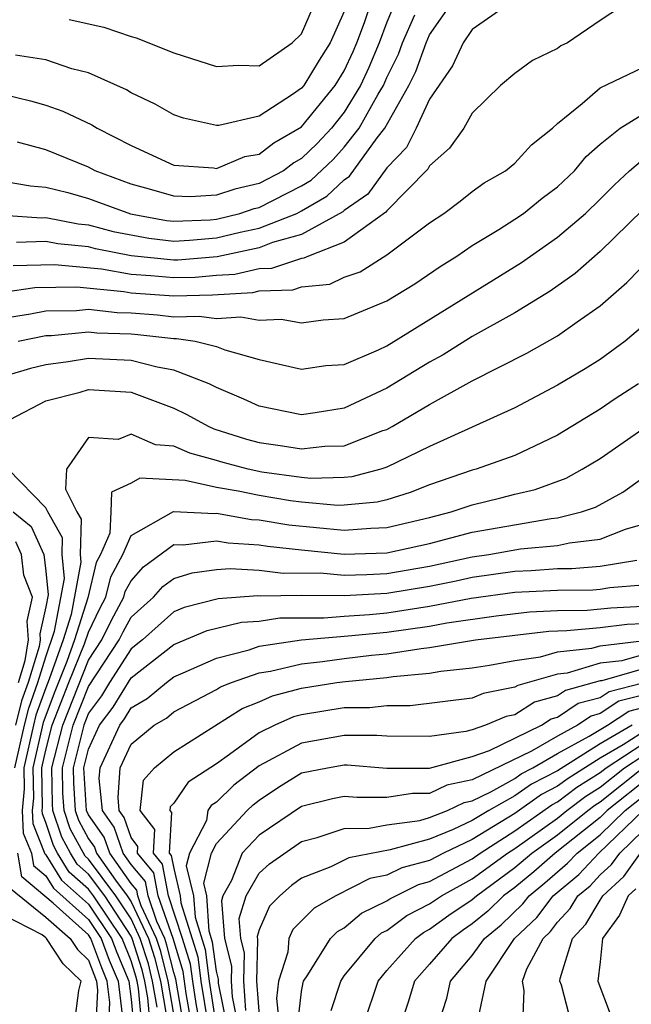
# Model space of a CAD drawing. Units: inches. Extents: x 2620374 to 2622000, y 1461471 to 1464000.
# Drawn here: x 2621166 to 2621194, y 1462878 to 1462924 of the extents above; entities that cross this region are included whole.
import ezdxf

# ---------------------------------------------------------------- set-up
doc = ezdxf.new("R2010")
doc.units = ezdxf.units.IN
doc.header["$MEASUREMENT"] = 0
doc.layers.add('LD26191461_2ft', color=26, linetype='Continuous')

msp = doc.modelspace()

# ---------------------------------------------------------------- linework, layer by layer
at = {"layer": 'LD26191461_2ft'}
for points, elevation in [([(2621168.098, 1462924.098), (2621169.724, 1462923.724), (2621171, 1462923.288), (2621171.231, 1462923.231), (2621173, 1462922.522), (2621175, 1462921.888), (2621176.051, 1462921.949), (2621177, 1462921.924), (2621178.556, 1462923), (2621179, 1462923.411), (2621180.078, 1462925.922)], 10224), ([(2621189, 1462925.035), (2621187, 1462923.617), (2621186.578, 1462923), (2621186.075, 1462921.925), (2621185, 1462920.352), (2621184.37, 1462919), (2621183.918, 1462918.082), (2621183, 1462917.134), (2621182.1, 1462915.9), (2621181, 1462915.139), (2621180.928, 1462915.072), (2621179, 1462914.009), (2621177.638, 1462913.638), (2621177, 1462913.388), (2621175.035, 1462912.965), (2621173.194, 1462912.806), (2621173, 1462912.801), (2621171.002, 1462913.002), (2621169.334, 1462913.334), (2621169, 1462913.424), (2621167.569, 1462913.569), (2621167, 1462913.676), (2621165.627, 1462913.627)], 10212), ([(2621165, 1462920.587), (2621166.282, 1462920.282), (2621167, 1462920.081), (2621167.799, 1462919.799), (2621169.157, 1462919.158), (2621169.403, 1462919), (2621171, 1462918.181), (2621173, 1462917.264), (2621174.871, 1462917.128), (2621175, 1462917.107), (2621176.338, 1462917.662), (2621177, 1462917.777), (2621177.697, 1462918.303), (2621179, 1462919.051), (2621180.572, 1462921), (2621181, 1462921.678), (2621181.417, 1462922.583), (2621181.593, 1462923), (2621181.95, 1462923.95), (2621182.298, 1462925)], 10220), ([(2621165, 1462914.914), (2621166.793, 1462914.793), (2621167, 1462914.8), (2621168.516, 1462914.516), (2621169, 1462914.466), (2621170.155, 1462914.155), (2621171.834, 1462913.833), (2621173, 1462913.703), (2621173.736, 1462913.736), (2621175, 1462913.846), (2621176.122, 1462914.122), (2621177, 1462914.309), (2621178.767, 1462915), (2621179, 1462915.116), (2621180.188, 1462915.812), (2621181, 1462916.579), (2621181.249, 1462916.751), (2621182.535, 1462918.535), (2621182.894, 1462919), (2621184.03, 1462921), (2621184.349, 1462921.651), (2621184.834, 1462923), (2621185, 1462923.375), (2621186.14, 1462925)], 10214), ([(2621194.449, 1462925), (2621193, 1462924.043), (2621191.465, 1462923), (2621191.151, 1462922.849), (2621191, 1462922.733), (2621189.828, 1462922.172), (2621189, 1462921.559), (2621188.32, 1462921), (2621187, 1462919.696), (2621186.604, 1462919), (2621185.94, 1462918.061), (2621185, 1462917.226), (2621184.925, 1462917.075), (2621183, 1462915.118), (2621182.95, 1462915.05), (2621181, 1462913.656), (2621179.315, 1462913), (2621179.1, 1462912.9), (2621179, 1462912.89), (2621177.582, 1462912.418), (2621177, 1462912.4), (2621175.872, 1462912.128), (2621175, 1462912.083), (2621174.004, 1462911.996), (2621173, 1462911.969), (2621171.923, 1462912.077), (2621171, 1462912.14), (2621169.619, 1462912.381), (2621167.413, 1462912.587), (2621165.467, 1462912.533)], 10210), ([(2621183.434, 1462925), (2621183, 1462923.958), (2621182.639, 1462923), (2621182.153, 1462921.847), (2621181.763, 1462921), (2621181, 1462919.749), (2621180.392, 1462919), (2621179.726, 1462918.274), (2621179, 1462917.579), (2621178.631, 1462917.369), (2621178.141, 1462917), (2621177, 1462916.408), (2621175.861, 1462916.139), (2621175, 1462915.846), (2621173.775, 1462915.774), (2621173, 1462915.809), (2621171.858, 1462916.142), (2621171, 1462916.368), (2621169.316, 1462917), (2621169, 1462917.17), (2621167, 1462917.982), (2621165.668, 1462918.332)], 10218), ([(2621165, 1462916.517), (2621166.287, 1462916.288), (2621167, 1462916.229), (2621168.027, 1462915.973), (2621169, 1462915.695), (2621170.976, 1462914.976), (2621172.665, 1462914.665), (2621173, 1462914.628), (2621174.703, 1462914.703), (2621175, 1462914.729), (2621176.102, 1462915), (2621176.772, 1462915.228), (2621177, 1462915.282), (2621179, 1462916.291), (2621179.447, 1462916.553), (2621180.472, 1462917.528), (2621181, 1462918.103), (2621181.691, 1462919), (2621182.584, 1462920.584), (2621182.837, 1462921), (2621183, 1462921.375), (2621183.534, 1462922.466), (2621183.726, 1462923), (2621184.304, 1462924.304)], 10216), ([(2621181, 1462924.471), (2621180.343, 1462923), (2621179.815, 1462922.186), (2621179.101, 1462921), (2621179, 1462920.875), (2621178.575, 1462920.575), (2621177, 1462919.555), (2621175.12, 1462919.12), (2621175, 1462919.114), (2621173.466, 1462919.466), (2621173, 1462919.614), (2621172.127, 1462920.127), (2621171, 1462920.651), (2621170.788, 1462920.788), (2621169, 1462921.587), (2621168.215, 1462921.785), (2621167, 1462922.193), (2621165.583, 1462922.417)], 10222), ([(2621165, 1462911.312), (2621166.479, 1462911.521), (2621168.45, 1462911.55), (2621170.663, 1462911.337), (2621171, 1462911.278), (2621173, 1462911.137), (2621174.814, 1462911.186), (2621176.708, 1462911.292), (2621177, 1462911.363), (2621178.588, 1462911.412), (2621179, 1462911.549), (2621180.317, 1462911.683), (2621181, 1462912.002), (2621181.742, 1462912.258), (2621183, 1462913.048), (2621185, 1462914.549), (2621185.668, 1462915), (2621186.434, 1462915.566), (2621187, 1462916.03), (2621187.565, 1462916.435), (2621188.56, 1462917), (2621189, 1462917.358), (2621189.781, 1462918.219), (2621190.758, 1462919), (2621191, 1462919.22), (2621192.148, 1462920.148), (2621193, 1462920.881), (2621195, 1462921.835)], 10208), ([(2621165, 1462910.09), (2621166.287, 1462910.287), (2621167, 1462910.436), (2621168.448, 1462910.448), (2621169, 1462910.503), (2621170.355, 1462910.355), (2621171, 1462910.333), (2621172.236, 1462910.236), (2621173, 1462910.146), (2621174.186, 1462910.186), (2621175, 1462910.064), (2621176.148, 1462910.148), (2621177, 1462909.987), (2621178.035, 1462910.035), (2621179, 1462909.865), (2621180.013, 1462910.013), (2621181, 1462910.07), (2621183, 1462910.891), (2621184.305, 1462911.695), (2621185.495, 1462912.505), (2621186.28, 1462913), (2621187, 1462913.494), (2621188.244, 1462914.244), (2621189, 1462914.72), (2621189.403, 1462915), (2621190.286, 1462915.714), (2621191, 1462916.241), (2621191.794, 1462917), (2621192.337, 1462917.663), (2621193, 1462918.242), (2621193.937, 1462919), (2621195, 1462919.654)], 10206), ([(2621165.703, 1462909), (2621167, 1462909.271), (2621167.273, 1462909.273), (2621169, 1462909.445), (2621169.401, 1462909.401), (2621171, 1462909.347), (2621171.322, 1462909.322), (2621173, 1462909.126), (2621173.13, 1462909.13), (2621173.999, 1462909), (2621175, 1462908.763), (2621175.399, 1462908.601), (2621177, 1462908.15), (2621179, 1462907.69), (2621180.132, 1462907.867), (2621181, 1462907.918), (2621182.607, 1462908.607), (2621183, 1462908.794), (2621189.303, 1462912.697), (2621191, 1462913.881), (2621192.309, 1462915), (2621193, 1462915.661), (2621193.668, 1462916.332), (2621194.379, 1462917), (2621195, 1462917.524)], 10204), ([(2621195, 1462915.161), (2621193, 1462913.219), (2621191.822, 1462912.178), (2621190.655, 1462911.345), (2621189, 1462910.338), (2621187, 1462909.221), (2621185.631, 1462908.369), (2621185, 1462908.024), (2621183, 1462906.796), (2621181, 1462905.86), (2621179.64, 1462905.64), (2621179, 1462905.554), (2621177, 1462905.952), (2621176.283, 1462906.283), (2621175, 1462906.832), (2621174.667, 1462907), (2621173, 1462907.642), (2621172.22, 1462907.78), (2621171, 1462908.102), (2621169, 1462908.2), (2621168.043, 1462908.043), (2621167, 1462907.902), (2621166.282, 1462907.718), (2621163.853, 1462907)], 10202), ([(2621165.327, 1462905.327), (2621167, 1462906.203), (2621168.62, 1462906.62), (2621169, 1462906.74), (2621171, 1462906.609), (2621173, 1462905.866), (2621173.585, 1462905.584), (2621174.641, 1462905), (2621174.888, 1462904.888), (2621176.409, 1462904.409), (2621177, 1462904.249), (2621178.106, 1462904.106), (2621179, 1462903.952), (2621180.08, 1462904.08), (2621181, 1462904.106), (2621182.813, 1462904.813), (2621183, 1462904.872), (2621183.244, 1462905), (2621185, 1462906.036), (2621187, 1462907.149), (2621189.556, 1462908.444), (2621191, 1462909.258), (2621191.916, 1462909.916), (2621193, 1462910.663), (2621194.248, 1462911.752), (2621195.452, 1462913)], 10200), ([(2621195, 1462909.716), (2621194.171, 1462909), (2621193, 1462908.153), (2621192.295, 1462907.705), (2621191, 1462906.947), (2621189, 1462905.88), (2621185, 1462904.07), (2621183, 1462903.092), (2621182.709, 1462903), (2621181.36, 1462902.64), (2621181, 1462902.607), (2621179.429, 1462902.571), (2621179, 1462902.608), (2621177.133, 1462902.867), (2621176.492, 1462903), (2621175.317, 1462903.317), (2621175, 1462903.418), (2621173.748, 1462903.748), (2621173, 1462904.085), (2621172.144, 1462904.144), (2621171, 1462904.65), (2621170.401, 1462904.401), (2621169, 1462904.495), (2621167.964, 1462903), (2621167.927, 1462902.073), (2621168.461, 1462901), (2621168.658, 1462900.658), (2621168.615, 1462899), (2621168.649, 1462898.649), (2621168.194, 1462896.194), (2621167.815, 1462895), (2621167.161, 1462893.162), (2621167, 1462892.753), (2621166.536, 1462891.464), (2621166.419, 1462891), (2621165.972, 1462889), (2621165.989, 1462888.011), (2621165.897, 1462887), (2621165.943, 1462885.943), (2621166.323, 1462885), (2621166.42, 1462884.42), (2621167, 1462883.939), (2621167.356, 1462883.356), (2621169, 1462881.882), (2621169.599, 1462881), (2621169.979, 1462879.979), (2621170.389, 1462879), (2621170.586, 1462877.414)], 10198), ([(2621194.793, 1462907), (2621193.7, 1462906.3), (2621193, 1462905.82), (2621191, 1462904.593), (2621190.246, 1462904.246), (2621189, 1462903.639), (2621187.181, 1462903), (2621187, 1462902.953), (2621185, 1462902.277), (2621184.095, 1462901.905), (2621183, 1462901.572), (2621182.548, 1462901.452), (2621181, 1462901.311), (2621180.696, 1462901.304), (2621179, 1462901.453), (2621178.475, 1462901.525), (2621177, 1462901.765), (2621176.021, 1462901.979), (2621175, 1462902.146), (2621173.531, 1462902.469), (2621171.411, 1462902.589), (2621171, 1462902.348), (2621170.08, 1462901.92), (2621170.057, 1462901), (2621170.004, 1462900.003), (2621169.569, 1462899), (2621169.37, 1462898.63), (2621168.977, 1462896.977), (2621168.349, 1462895), (2621167.99, 1462893.99), (2621167.423, 1462892.577), (2621166.872, 1462891.128), (2621166.393, 1462889), (2621166.417, 1462887.583), (2621166.364, 1462887), (2621166.391, 1462886.391), (2621166.959, 1462884.959), (2621167, 1462884.924), (2621167.73, 1462883.73), (2621169, 1462882.602), (2621170.088, 1462881), (2621170.335, 1462880.335), (2621170.895, 1462879), (2621171, 1462878.15), (2621171.111, 1462877)], 10196), ([(2621171.507, 1462877), (2621171.347, 1462878.653), (2621171.287, 1462879), (2621171.23, 1462879.23), (2621171, 1462879.955), (2621170.576, 1462881), (2621169.235, 1462883), (2621169, 1462883.314), (2621168.103, 1462884.103), (2621167.556, 1462885), (2621167.362, 1462885.362), (2621167, 1462886.439), (2621166.839, 1462886.839), (2621166.832, 1462887), (2621166.846, 1462887.154), (2621166.814, 1462889), (2621167, 1462889.834), (2621167.304, 1462891), (2621168.086, 1462893), (2621168.818, 1462894.818), (2621169, 1462895.368), (2621169.531, 1462896.469), (2621169.82, 1462897), (2621170.05, 1462897.95), (2621170.614, 1462899), (2621171, 1462899.892), (2621172.982, 1462901.018), (2621174.929, 1462900.929), (2621175, 1462900.938), (2621176.648, 1462900.648), (2621177, 1462900.626), (2621178.392, 1462900.392), (2621181, 1462900.144), (2621182.242, 1462900.242), (2621183, 1462900.264), (2621185, 1462900.737), (2621186.017, 1462901), (2621187, 1462901.337), (2621188.339, 1462901.661), (2621189, 1462901.837), (2621189.944, 1462902.056), (2621191.412, 1462902.588), (2621192.16, 1462903), (2621193, 1462903.508), (2621195, 1462904.903)], 10194), ([(2621165.551, 1462889), (2621165.998, 1462891), (2621166.201, 1462891.799), (2621166.632, 1462893), (2621167, 1462894.21), (2621167.411, 1462895.411), (2621167.878, 1462897.877), (2621167.77, 1462899), (2621167.791, 1462899.791), (2621167.092, 1462901), (2621167, 1462901.185), (2621165.241, 1462903)], 10200), ([(2621171.902, 1462877), (2621171.785, 1462878.215), (2621171.65, 1462879), (2621171.521, 1462879.521), (2621171.051, 1462881), (2621171, 1462881.108), (2621169.763, 1462883), (2621169, 1462884.016), (2621168.477, 1462884.477), (2621168.157, 1462885), (2621167.754, 1462885.754), (2621167.335, 1462887), (2621167.315, 1462887.315), (2621167.28, 1462889), (2621167.795, 1462891), (2621169, 1462894.041), (2621169.632, 1462895), (2621170.077, 1462895.923), (2621170.665, 1462897), (2621170.73, 1462897.27), (2621171, 1462897.772), (2621171.579, 1462898.421), (2621173, 1462899.47), (2621173.449, 1462899.449), (2621175, 1462899.643), (2621175.546, 1462899.546), (2621177, 1462899.459), (2621177.392, 1462899.393), (2621179, 1462899.214), (2621181, 1462899.017), (2621183, 1462899.076), (2621185, 1462899.517), (2621187, 1462900.055), (2621190.698, 1462900.698), (2621191, 1462900.726), (2621192.125, 1462901), (2621192.777, 1462901.223), (2621194.068, 1462901.932), (2621195, 1462902.603)], 10192), ([(2621165.469, 1462901), (2621166.321, 1462900.321), (2621166.906, 1462899), (2621167, 1462898.215), (2621167.106, 1462897.106), (2621167, 1462896.55), (2621166.719, 1462895.281), (2621166.741, 1462895), (2621166.689, 1462894.689), (2621166.176, 1462893), (2621165.865, 1462892.135), (2621165.577, 1462891)], 10202), ([(2621172.223, 1462877.777), (2621172.012, 1462879), (2621171.812, 1462879.812), (2621171.434, 1462881), (2621171, 1462881.914), (2621170.29, 1462883), (2621169, 1462884.719), (2621168.85, 1462884.85), (2621168.146, 1462886.146), (2621167.859, 1462887), (2621167.807, 1462887.807), (2621167.782, 1462889), (2621168.287, 1462891), (2621169, 1462892.81), (2621170.442, 1462895), (2621170.624, 1462895.376), (2621171, 1462896.066), (2621172.048, 1462897), (2621172.497, 1462897.503), (2621173, 1462897.88), (2621173.858, 1462898.142), (2621175, 1462898.295), (2621175.65, 1462898.349), (2621177, 1462898.265), (2621178.128, 1462898.128), (2621179.864, 1462898.136), (2621181, 1462898.038), (2621182.063, 1462898.063), (2621183, 1462898.119), (2621185, 1462898.456), (2621187, 1462898.887), (2621187.78, 1462899), (2621189.262, 1462899.262), (2621191, 1462899.42), (2621191.556, 1462899.556), (2621193, 1462899.717), (2621194.19, 1462900.189), (2621195, 1462900.418)], 10190), ([(2621165.72, 1462893), (2621166.034, 1462894.034), (2621166.196, 1462895), (2621166.128, 1462895.872), (2621166.378, 1462897), (2621165.971, 1462898.029), (2621165.855, 1462899), (2621165.592, 1462899.592)], 10204), ([(2621194.716, 1462898.716), (2621193, 1462898.437), (2621191.666, 1462898.334), (2621191, 1462898.325), (2621189.761, 1462898.239), (2621189, 1462898.203), (2621187, 1462897.925), (2621186.243, 1462897.757), (2621185, 1462897.51), (2621183, 1462897.177), (2621181, 1462897.06), (2621179, 1462897.074), (2621177.049, 1462897.049), (2621176.942, 1462897.058), (2621175.08, 1462896.92), (2621173.488, 1462896.512), (2621173, 1462896.307), (2621171.535, 1462895), (2621171, 1462894.579), (2621169.994, 1462893), (2621169.62, 1462892.38), (2621169, 1462891.563), (2621168.778, 1462891), (2621168.284, 1462889), (2621168.298, 1462888.298), (2621168.383, 1462887), (2621168.538, 1462886.539), (2621169, 1462885.675), (2621169.279, 1462885.279), (2621169.375, 1462885), (2621170.267, 1462883.733), (2621170.817, 1462883), (2621171, 1462882.72), (2621171.817, 1462881), (2621172.103, 1462880.103), (2621172.375, 1462879), (2621172.661, 1462877.339)], 10188), ([(2621173.085, 1462877), (2621172.737, 1462879), (2621172.393, 1462880.393), (2621172.2, 1462881), (2621171.477, 1462882.524), (2621171.314, 1462883), (2621171.265, 1462883.265), (2621171, 1462883.58), (2621170, 1462885), (2621169.745, 1462885.745), (2621169, 1462886.801), (2621168.907, 1462887), (2621168.786, 1462889), (2621169, 1462889.874), (2621169.52, 1462891), (2621170.158, 1462891.841), (2621171, 1462893.225), (2621173, 1462894.777), (2621174.566, 1462895.434), (2621176.173, 1462895.827), (2621177, 1462895.884), (2621177.973, 1462896.027), (2621180.036, 1462896.036), (2621181, 1462896.118), (2621182.188, 1462896.188), (2621183, 1462896.268), (2621185, 1462896.573), (2621186.955, 1462896.955), (2621189, 1462897.229), (2621191, 1462897.328), (2621192.648, 1462897.352), (2621193, 1462897.379), (2621193.452, 1462897.453), (2621195, 1462897.573)], 10186), ([(2621173.463, 1462877), (2621173.096, 1462879.096), (2621173, 1462879.405), (2621172.684, 1462880.684), (2621172.584, 1462881), (2621172.207, 1462881.794), (2621171.796, 1462883), (2621171.67, 1462883.67), (2621171, 1462884.468), (2621170.625, 1462885), (2621170.211, 1462886.211), (2621169.654, 1462887), (2621169.506, 1462888.494), (2621169.544, 1462889), (2621170.466, 1462891), (2621170.697, 1462891.303), (2621171, 1462891.807), (2621171.757, 1462892.243), (2621172.655, 1462893), (2621173, 1462893.263), (2621173.45, 1462893.45), (2621175, 1462894.147), (2621176.536, 1462894.536), (2621177, 1462894.697), (2621178.992, 1462895.008), (2621181.189, 1462895.189), (2621183, 1462895.366), (2621185, 1462895.646), (2621185.803, 1462895.803), (2621188.124, 1462896.124), (2621189.689, 1462896.311), (2621191, 1462896.37), (2621192.388, 1462896.388), (2621193.496, 1462896.504), (2621195, 1462896.586)], 10184), ([(2621173.841, 1462877), (2621173.588, 1462878.412), (2621173.442, 1462879.442), (2621172.967, 1462881), (2621172.277, 1462883), (2621172.075, 1462884.075), (2621171.299, 1462885), (2621171.317, 1462885.317), (2621171, 1462885.732), (2621170.677, 1462886.677), (2621170.449, 1462887), (2621170.388, 1462887.612), (2621170.491, 1462889), (2621171, 1462890.103), (2621172.084, 1462891), (2621172.665, 1462891.335), (2621173, 1462891.618), (2621175, 1462892.674), (2621175.199, 1462892.801), (2621175.705, 1462893), (2621177, 1462893.449), (2621177.532, 1462893.533), (2621179, 1462893.883), (2621179.983, 1462893.983), (2621181, 1462894.126), (2621182.275, 1462894.275), (2621183, 1462894.345), (2621184.602, 1462894.602), (2621185, 1462894.638), (2621187.149, 1462895), (2621190.589, 1462895.411), (2621191.436, 1462895.436), (2621193, 1462895.58), (2621194.269, 1462895.731), (2621195, 1462895.771)], 10182), ([(2621174.219, 1462877), (2621174.048, 1462877.952), (2621173.889, 1462879), (2621173.788, 1462879.788), (2621173.413, 1462881), (2621172.758, 1462883), (2621172.48, 1462884.48), (2621172.044, 1462885), (2621172.107, 1462886.107), (2621171.426, 1462887), (2621171.582, 1462888.419), (2621172.104, 1462889), (2621173, 1462889.747), (2621176.216, 1462891.784), (2621177, 1462892.093), (2621177.631, 1462892.369), (2621179, 1462892.731), (2621180.657, 1462893), (2621181.054, 1462893.054), (2621183, 1462893.242), (2621183.289, 1462893.289), (2621185, 1462893.443), (2621185.534, 1462893.534), (2621187, 1462893.681), (2621187.806, 1462893.806), (2621189, 1462894.029), (2621190.206, 1462894.206), (2621191, 1462894.436), (2621192.614, 1462894.614), (2621193, 1462894.727), (2621194.949, 1462894.949)], 10180), ([(2621196.806, 1462894.806), (2621194.016, 1462894.017), (2621193, 1462893.901), (2621191.445, 1462893.445), (2621191, 1462893.396), (2621189.138, 1462892.862), (2621189, 1462892.774), (2621187.512, 1462892.488), (2621187, 1462892.27), (2621184.093, 1462891.907), (2621183, 1462891.91), (2621182.189, 1462891.811), (2621181, 1462891.806), (2621179, 1462891.485), (2621178.616, 1462891.383), (2621177.741, 1462891), (2621177, 1462890.646), (2621175.617, 1462889.617), (2621175, 1462889.187), (2621173.677, 1462888.323), (2621173, 1462887.345), (2621172.837, 1462887.163), (2621172.819, 1462887), (2621172.897, 1462886.897), (2621172.789, 1462885), (2621172.885, 1462884.885), (2621173, 1462884.274), (2621173.309, 1462883), (2621173.332, 1462882.669), (2621174.134, 1462880.134), (2621174.279, 1462879), (2621174.597, 1462877)], 10178), ([(2621195.888, 1462893.888), (2621193.084, 1462893.084), (2621193, 1462893.074), (2621191.372, 1462892.628), (2621191, 1462892.377), (2621189.923, 1462892.077), (2621189, 1462891.489), (2621188.59, 1462891.41), (2621187.628, 1462891), (2621187, 1462890.782), (2621186.7, 1462890.7), (2621185, 1462890.475), (2621183, 1462890.481), (2621182.519, 1462890.519), (2621181, 1462890.512), (2621179, 1462890.163), (2621177, 1462889.098), (2621175.818, 1462888.182), (2621175, 1462887.391), (2621174.763, 1462887.237), (2621174.599, 1462887), (2621174.533, 1462886.533), (2621173.739, 1462885), (2621173.588, 1462884.411), (2621173.931, 1462883), (2621173.998, 1462882.002), (2621174.48, 1462880.48), (2621174.67, 1462879), (2621174.977, 1462876.977)], 10176), ([(2621175.739, 1462875.739), (2621175.098, 1462878.901), (2621175.094, 1462879.094), (2621175, 1462879.467), (2621174.826, 1462880.826), (2621174.665, 1462881.336), (2621174.553, 1462883), (2621174.41, 1462883.59), (2621174.769, 1462885), (2621175, 1462885.445), (2621176.45, 1462887), (2621176.73, 1462887.27), (2621177, 1462887.481), (2621177.91, 1462888.09), (2621179, 1462888.763), (2621180.207, 1462889), (2621181, 1462889.136), (2621181.137, 1462889.137), (2621182.99, 1462888.99), (2621185, 1462888.985), (2621187, 1462889.531), (2621187.814, 1462889.814), (2621190.252, 1462891), (2621190.709, 1462891.291), (2621191, 1462891.372), (2621191.972, 1462892.027), (2621193, 1462892.305), (2621193.419, 1462892.581), (2621195, 1462892.981)], 10174), ([(2621195, 1462892.404), (2621193.88, 1462892.12), (2621193, 1462891.543), (2621192.573, 1462891.427), (2621191.94, 1462891), (2621191, 1462890.485), (2621189.775, 1462889.775), (2621187, 1462888.437), (2621185.816, 1462888.184), (2621185, 1462887.793), (2621184.204, 1462887.795), (2621183, 1462887.611), (2621181.601, 1462887.601), (2621181, 1462887.648), (2621180.454, 1462887.546), (2621179, 1462887.192), (2621177, 1462885.843), (2621176.204, 1462885), (2621175.708, 1462883.708), (2621175.307, 1462883), (2621175.235, 1462882.765), (2621175.381, 1462881), (2621175.706, 1462879.706), (2621175.687, 1462879), (2621175.74, 1462878.26), (2621176.165, 1462876.165)], 10172), ([(2621176.381, 1462877.619), (2621176.283, 1462879), (2621176.319, 1462880.319), (2621176.148, 1462881), (2621176.07, 1462881.929), (2621176.401, 1462883), (2621177, 1462884.058), (2621177.497, 1462884.503), (2621179, 1462885.538), (2621179.725, 1462885.725), (2621181, 1462886.156), (2621182.165, 1462886.165), (2621183, 1462886.331), (2621184.536, 1462886.536), (2621185, 1462886.664), (2621185.833, 1462887), (2621186.622, 1462887.378), (2621187, 1462887.459), (2621187.877, 1462887.877), (2621189, 1462888.506), (2621189.29, 1462888.71), (2621189.848, 1462889), (2621191, 1462889.668), (2621192.477, 1462890.477), (2621193.336, 1462891), (2621194.34, 1462891.66), (2621195, 1462891.827)], 10170), ([(2621196.417, 1462891.584), (2621194.085, 1462890.085), (2621193, 1462889.455), (2621191.495, 1462888.505), (2621191, 1462888.132), (2621190.255, 1462887.745), (2621189, 1462886.862), (2621187, 1462885.635), (2621185.652, 1462885), (2621185, 1462884.659), (2621183.695, 1462884.305), (2621183, 1462883.961), (2621182.194, 1462883.806), (2621180.596, 1462883), (2621179.579, 1462882.421), (2621178.581, 1462881.42), (2621178.394, 1462881), (2621178.348, 1462880.348), (2621177.913, 1462879), (2621177.817, 1462878.182), (2621177.946, 1462877)], 10166), ([(2621194.498, 1462891), (2621193, 1462890.13), (2621191, 1462888.865), (2621189.773, 1462888.227), (2621189, 1462887.684), (2621187.778, 1462887), (2621187, 1462886.527), (2621186.105, 1462886.105), (2621185, 1462885.658), (2621183.15, 1462885.15), (2621181.217, 1462884.783), (2621180.362, 1462884.362), (2621179, 1462883.823), (2621178.517, 1462883.483), (2621177.977, 1462883), (2621177.493, 1462882.507), (2621177, 1462881.397), (2621176.906, 1462881.094), (2621176.931, 1462880.931), (2621176.879, 1462879), (2621177.032, 1462877)], 10168), ([(2621178.843, 1462877.157), (2621179, 1462878.505), (2621179.066, 1462878.934), (2621179.088, 1462879), (2621179.296, 1462879.296), (2621180.358, 1462881), (2621180.68, 1462881.319), (2621181, 1462881.502), (2621181.81, 1462882.19), (2621183, 1462882.758), (2621183.138, 1462882.862), (2621184.474, 1462883.526), (2621185, 1462883.669), (2621187, 1462884.731), (2621187.369, 1462885), (2621189, 1462886.043), (2621190.738, 1462887.262), (2621191, 1462887.398), (2621191.913, 1462888.087), (2621193, 1462888.777), (2621193.281, 1462889), (2621195, 1462890.12)], 10164), ([(2621180.38, 1462877.62), (2621180.831, 1462879), (2621181, 1462879.241), (2621182.443, 1462881), (2621182.744, 1462881.256), (2621183, 1462881.378), (2621183.927, 1462882.072), (2621185, 1462882.614), (2621185.554, 1462883), (2621187, 1462883.795), (2621188.649, 1462885), (2621189, 1462885.224), (2621191, 1462886.642), (2621191.444, 1462887), (2621192.331, 1462887.669), (2621193, 1462888.094), (2621194.142, 1462889), (2621195, 1462889.559)], 10162), ([(2621181.913, 1462877), (2621182.587, 1462879), (2621183, 1462879.488), (2621184.339, 1462881), (2621184.717, 1462881.283), (2621185, 1462881.426), (2621185.91, 1462882.09), (2621187, 1462882.826), (2621187.193, 1462883), (2621189, 1462884.322), (2621189.796, 1462885), (2621191, 1462885.859), (2621192.416, 1462887), (2621192.749, 1462887.252), (2621193, 1462887.411), (2621195.003, 1462889)], 10160), ([(2621195.382, 1462888.618), (2621193.335, 1462887), (2621193, 1462886.676), (2621190.893, 1462885), (2621189.885, 1462884.115), (2621189, 1462883.388), (2621188.469, 1462883), (2621187.729, 1462882.272), (2621187, 1462881.676), (2621186.596, 1462881.404), (2621186.043, 1462881), (2621185, 1462879.788), (2621184.295, 1462879), (2621183.993, 1462878.007), (2621183.648, 1462877)], 10158), ([(2621185.411, 1462877), (2621185.804, 1462878.196), (2621185.974, 1462879), (2621187, 1462880.197), (2621187.58, 1462881), (2621188.361, 1462881.639), (2621189.378, 1462882.622), (2621189.664, 1462883), (2621190.398, 1462883.602), (2621191.475, 1462884.525), (2621191.92, 1462885), (2621193, 1462885.862), (2621194.176, 1462887), (2621195, 1462887.657)], 10156), ([(2621187.286, 1462877.286), (2621187.65, 1462879), (2621188.987, 1462881), (2621190.026, 1462881.974), (2621190.802, 1462883), (2621192.001, 1462883.999), (2621192.939, 1462885), (2621195.018, 1462887)], 10154), ([(2621189.367, 1462877), (2621189.44, 1462878.56), (2621189.351, 1462879), (2621189.567, 1462879.567), (2621190.326, 1462881), (2621190.674, 1462881.326), (2621191, 1462881.758), (2621191.6, 1462882.4), (2621191.959, 1462883), (2621192.527, 1462883.472), (2621193, 1462883.977), (2621193.535, 1462884.465), (2621193.916, 1462885), (2621195, 1462886.043)], 10152), ([(2621169.959, 1462877), (2621170.009, 1462877.991), (2621169.884, 1462879), (2621169.623, 1462879.623), (2621169.11, 1462881), (2621169, 1462881.162), (2621167.344, 1462882.656), (2621165.882, 1462883.882), (2621165.695, 1462885)], 10200), ([(2621191.656, 1462877), (2621191.191, 1462878.809), (2621191.113, 1462879), (2621191.128, 1462879.128), (2621191.698, 1462881), (2621192.327, 1462881.673), (2621193, 1462882.801), (2621193.084, 1462882.916), (2621193.122, 1462883), (2621194.105, 1462883.896), (2621194.891, 1462885)], 10150), ([(2621165.343, 1462883.343), (2621167, 1462881.993), (2621168.142, 1462881), (2621168.482, 1462880.482), (2621169, 1462879.982), (2621169.378, 1462879), (2621169.432, 1462878.568), (2621169.353, 1462877)], 10202), ([(2621194.674, 1462883.326), (2621194.316, 1462883), (2621193.904, 1462882.096), (2621193.104, 1462881), (2621193, 1462879.909), (2621192.891, 1462879), (2621193.468, 1462877.468)], 10148), ([(2621168.349, 1462877), (2621168.55, 1462878.55), (2621168.657, 1462879), (2621167.814, 1462879.814), (2621167.036, 1462881), (2621167, 1462881.031), (2621166.836, 1462881.164), (2621165, 1462882.104)], 10204)]:
    msp.add_lwpolyline(points, dxfattribs=dict(at, elevation=elevation))

doc.saveas('drawing.dxf')
